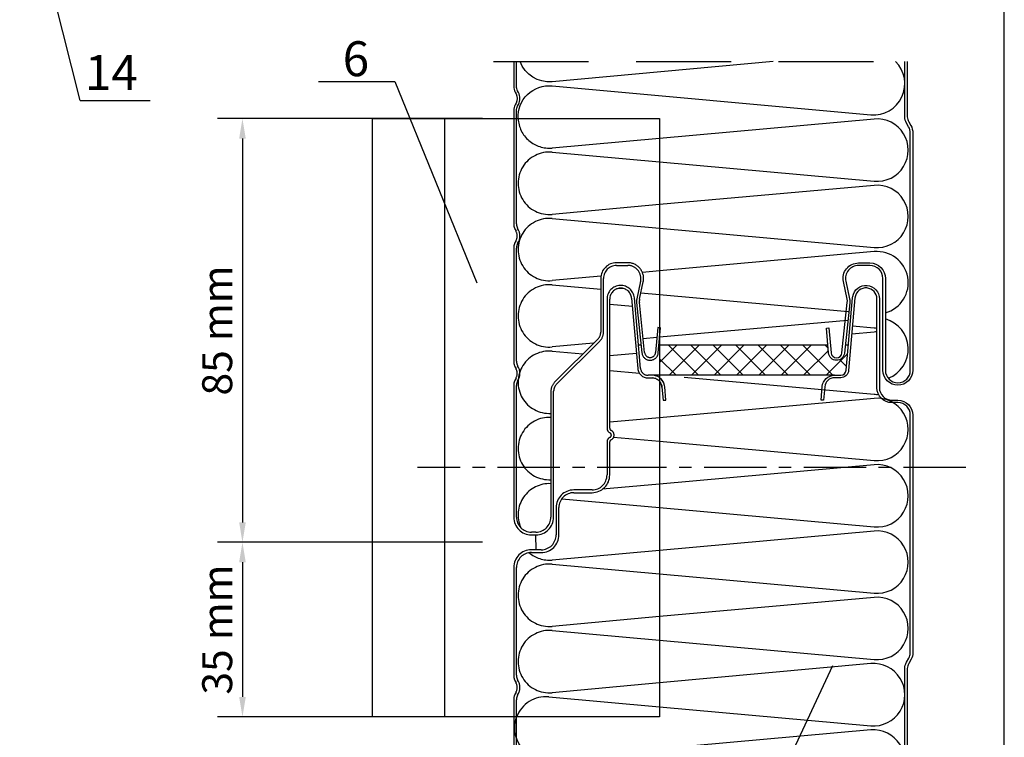
# Model space of a CAD drawing. Units: millimetres. Extents: x 11600 to 25862, y -10071 to -6178.
# Drawn here: x 17365 to 17562, y -8559 to -8416 of the extents above; entities that cross this region are included whole.
import ezdxf

# ---------------------------------------------------------------- set-up
doc = ezdxf.new("R2010")
doc.units = ezdxf.units.MM
doc.linetypes.add('CENTER', pattern=[2, 1.25, -0.25, 0.25, -0.25])
doc.linetypes.add('HIDDEN', pattern=[9.525, 6.35, -3.175])
for name, color, linetype in [('GR_018', 1, 'Continuous'), ('GR_025', 2, 'Continuous'), ('GR_035', 3, 'Continuous'), ('KRESKOWANIE', 1, 'Continuous'), ('Ru_Opis', 3, 'Continuous'), ('Ru_Wymiary', 2, 'Continuous')]:
    doc.layers.add(name, color=color, linetype=linetype)
doc.styles.add('arial', font='arial.ttf')
doc.dimstyles.new('RYS_MECH$0', dxfattribs={"dimscale": 1.5, "dimtxt": 3, "dimasz": 2, "dimexe": 2.5, "dimexo": 2, "dimgap": 1, "dimtad": 1, "dimdec": 0, "dimzin": 0, "dimdsep": 46, "dimtxsty": 'arial', "dimcen": -3, "dimdle": 1.25, "dimclrd": 1, "dimclre": 1, "dimclrt": 2, "dimadec": 0, "dimazin": 0, "dimtfac": 0.75, "dimtdec": 0, "dimtix": 1, "dimtmove": 2, "dimatfit": 3, "dimfxl": 1, "dimtvp": 1.5, "dimtolj": 1, "dimtzin": 0, "dimarcsym": 0})
pattern_1 = [(45, (17423.91, -23321.5787), (2.245064, -2.245064), []), (315, (17423.91, -23321.5787), (-2.245064, -2.245064), [])]

# ---------------------------------------------------------------- blocks, each defined once
blk = doc.blocks.new('*D3906')
at = {"layer": 'DEFPOINTS', "color": 0}
for p in [(17461.67, -8435.44), (17409.52, -8520.37), (17461.67, -8520.37)]:
    blk.add_point(p, dxfattribs=at)
at = {"layer": 'Ru_Wymiary', "color": 1, "lineweight": -2}
for p, q in [((17457.67, -8435.44), (17404.52, -8435.44)), ((17409.52, -8439.44), (17409.52, -8516.37)), ((17457.67, -8520.37), (17404.52, -8520.37))]:
    blk.add_line(p, q, dxfattribs=at)
at = {"layer": 'Ru_Wymiary', "color": 1}
for points in [[(17410.19, -8439.44), (17408.86, -8439.44), (17409.52, -8435.44)], [(17408.86, -8516.37), (17410.19, -8516.37), (17409.52, -8520.37)]]:
    blk.add_solid(points, dxfattribs=at)
at = {"layer": 'Ru_Wymiary', "color": 2, "insert": (17404.46, -8477.91), "char_height": 6, "attachment_point": 5, "rotation": 90, "style": 'arial'}
blk.add_mtext('\\A1;{\\fArial|b0|i0|c238|p34;85 mm}', dxfattribs=at)
blk = doc.blocks.new('*D3907')
at = {"layer": 'DEFPOINTS', "color": 0}
for p in [(17461.67, -8520.37), (17409.52, -8555.37), (17459.79, -8555.37)]:
    blk.add_point(p, dxfattribs=at)
at = {"layer": 'Ru_Wymiary', "color": 1, "lineweight": -2}
for p, q in [((17457.67, -8520.37), (17404.52, -8520.37)), ((17409.52, -8524.37), (17409.52, -8551.37)), ((17455.79, -8555.37), (17404.52, -8555.37))]:
    blk.add_line(p, q, dxfattribs=at)
at = {"layer": 'Ru_Wymiary', "color": 1}
for points in [[(17410.19, -8524.37), (17408.86, -8524.37), (17409.52, -8520.37)], [(17408.86, -8551.37), (17410.19, -8551.37), (17409.52, -8555.37)]]:
    blk.add_solid(points, dxfattribs=at)
at = {"layer": 'Ru_Wymiary', "color": 2, "insert": (17404.46, -8537.87), "char_height": 6, "attachment_point": 5, "rotation": 90, "style": 'arial'}
blk.add_mtext('\\A1;{\\fArial|b0|i0|c238|p34;35 mm}', dxfattribs=at)
blk = doc.blocks.new('*D4460')
at = {"layer": 'DEFPOINTS', "color": 0}
for p in [(17461.67, -8435.44), (17409.52, -8520.37), (17461.67, -8520.37)]:
    blk.add_point(p, dxfattribs=at)
at = {"layer": 'Ru_Wymiary', "color": 1, "lineweight": -2}
for p, q in [((17457.67, -8435.44), (17404.52, -8435.44)), ((17409.52, -8439.44), (17409.52, -8516.37)), ((17457.67, -8520.37), (17404.52, -8520.37))]:
    blk.add_line(p, q, dxfattribs=at)
at = {"layer": 'Ru_Wymiary', "color": 1}
for points in [[(17410.19, -8439.44), (17408.86, -8439.44), (17409.52, -8435.44)], [(17408.86, -8516.37), (17410.19, -8516.37), (17409.52, -8520.37)]]:
    blk.add_solid(points, dxfattribs=at)
at = {"layer": 'Ru_Wymiary', "color": 2, "insert": (17404.46, -8477.91), "char_height": 6, "attachment_point": 5, "rotation": 90, "style": 'arial'}
blk.add_mtext('\\A1;{\\fArial|b0|i0|c238|p34;85 mm}', dxfattribs=at)
blk = doc.blocks.new('*D4461')
at = {"layer": 'DEFPOINTS', "color": 0}
for p in [(17461.67, -8520.37), (17409.52, -8555.37), (17459.79, -8555.37)]:
    blk.add_point(p, dxfattribs=at)
at = {"layer": 'Ru_Wymiary', "color": 1, "lineweight": -2}
for p, q in [((17457.67, -8520.37), (17404.52, -8520.37)), ((17409.52, -8524.37), (17409.52, -8551.37)), ((17455.79, -8555.37), (17404.52, -8555.37))]:
    blk.add_line(p, q, dxfattribs=at)
at = {"layer": 'Ru_Wymiary', "color": 1}
for points in [[(17410.19, -8524.37), (17408.86, -8524.37), (17409.52, -8520.37)], [(17408.86, -8551.37), (17410.19, -8551.37), (17409.52, -8555.37)]]:
    blk.add_solid(points, dxfattribs=at)
at = {"layer": 'Ru_Wymiary', "color": 2, "insert": (17404.46, -8537.87), "char_height": 6, "attachment_point": 5, "rotation": 90, "style": 'arial'}
blk.add_mtext('\\A1;{\\fArial|b0|i0|c238|p34;35 mm}', dxfattribs=at)

msp = doc.modelspace()

# ---------------------------------------------------------------- hatches: boundary and pattern name
at = {"layer": 'GR_025'}
h = msp.add_hatch(dxfattribs=at)
h.set_pattern_fill('ANSI37', color=13, angle=90, style=0)
h.set_pattern_definition(pattern_1)
edge = h.paths.add_edge_path()
edge.add_line((17493.14945, -8480.87443), (17493.14945, -8486.87443))
edge.add_line((17493.14945, -8486.87443), (17528.21946, -8486.87443))
edge.add_line((17528.21946, -8486.87443), (17528.21946, -8486.87449))
edge.add_line((17528.21946, -8486.87449), (17529.43786, -8486.87449))
edge.add_arc((17529.43786, -8485.77449), 1.1, 270, 355)
edge.add_line((17530.53367, -8485.87036), (17530.97076, -8480.87443))
edge.add_line((17530.97076, -8480.87443), (17530.35929, -8480.87443))
edge.add_line((17530.35929, -8480.87443), (17530.19456, -8482.44173))
edge.add_arc((17528.60332, -8482.27449), 1.6, 185, 354, ccw=False)
edge.add_line((17527.00941, -8482.41394), (17526.87472, -8480.87443))
edge.add_line((17526.87472, -8480.87443), (17493.14945, -8480.87443))
h = msp.add_hatch(dxfattribs=at)
h.set_pattern_fill('ANSI37', color=13, angle=90, style=0)
h.set_pattern_definition(pattern_1)
edge = h.paths.add_edge_path()
edge.add_line((17493.14945, -8480.87443), (17493.14945, -8486.87443))
edge.add_line((17493.14945, -8486.87443), (17528.21946, -8486.87443))
edge.add_line((17528.21946, -8486.87443), (17528.21946, -8486.87449))
edge.add_line((17528.21946, -8486.87449), (17529.43786, -8486.87449))
edge.add_arc((17529.43786, -8485.77449), 1.1, 270, 355)
edge.add_line((17530.53367, -8485.87036), (17530.97076, -8480.87443))
edge.add_line((17530.97076, -8480.87443), (17530.35929, -8480.87443))
edge.add_line((17530.35929, -8480.87443), (17530.19456, -8482.44173))
edge.add_arc((17528.60332, -8482.27449), 1.6, 185, 354, ccw=False)
edge.add_line((17527.00941, -8482.41394), (17526.87472, -8480.87443))
edge.add_line((17526.87472, -8480.87443), (17493.14945, -8480.87443))

# ---------------------------------------------------------------- linework, layer by layer
at = {"layer": 'GR_018', "linetype": 'HIDDEN', "ltscale": 3}
msp.add_line((17459.84365, -8423.99513), (17544.80108, -8423.99513), dxfattribs=at)
msp.add_line((17459.84365, -8423.99513), (17544.80108, -8423.99513), dxfattribs=at)
at = {"layer": 'GR_018', "linetype": 'CENTER', "ltscale": 10}
for p, q in [((17493.14945, -8505.40037), (17444.5996, -8505.40037)), ((17493.14945, -8505.40037), (17444.5996, -8505.40037)), ((17554.53996, -8505.40037), (17485.45621, -8505.40037)), ((17554.53996, -8505.40037), (17485.45621, -8505.40037))]:
    msp.add_line(p, q, dxfattribs=at)
at = {"layer": 'GR_018', "color": 13, "linetype": 'HIDDEN', "ltscale": 20}
msp.add_line((17468.41971, -8521.87449), (17468.34471, -8518.87449), dxfattribs=at)
msp.add_line((17468.41971, -8521.87449), (17468.34471, -8518.87449), dxfattribs=at)
for points in [[(17463.89471, -8435.43661), (17463.89471, -8445.17449), (17463.89471, -8456.50605, 0.121454975), (17464.18695, -8457.69139), (17464.362, -8458.02481, -0.246546839), (17464.362, -8459.88416), (17464.18695, -8460.21758, 0.121454975), (17463.89471, -8461.40292), (17463.89471, -8472.73449), (17463.89471, -8484.06605, 0.121454975), (17464.18695, -8485.25139), (17464.362, -8485.58481, -0.246546839), (17464.362, -8487.44416), (17464.18695, -8487.77758, 0.121454975), (17463.89471, -8488.96292), (17463.89471, -8500.29449), (17463.89471, -8515.32449, 0.414213562), (17467.44471, -8518.87449), (17468.34471, -8518.87449, 0.414213562), (17471.89471, -8515.32449), (17471.89471, -8490.10291, -0.198912367), (17472.4805, -8488.6887), (17481.14783, -8480.02136, 0.198912367), (17481.89471, -8478.21824), (17481.89471, -8467.47418, -0.414213562), (17484.49471, -8464.87418), (17486.77921, -8464.87418, -0.476975533), (17489.32239, -8468.01475), (17488.57563, -8471.52799, 0.078701707), (17488.53388, -8472.32471), (17489.59247, -8482.39659, 0.908336046), (17492.87716, -8482.36793), (17493.31293, -8477.38695), (17492.76503, -8477.33902), (17492.32925, -8482.31999, -0.908336046), (17490.13946, -8482.3391), (17489.08086, -8472.26722, -0.078701707), (17489.11361, -8471.64234), (17489.86037, -8468.1291, 0.476975533), (17486.77921, -8464.32418), (17484.49471, -8464.32418, 0.414213562), (17481.34471, -8467.47418), (17481.34471, -8478.21824, -0.198912367), (17480.75892, -8479.63246), (17472.09159, -8488.29979, 0.198912367), (17471.34471, -8490.10291), (17471.34471, -8515.32449, -0.414213562), (17468.34471, -8518.32449), (17467.44471, -8518.32449, -0.414213562), (17464.44471, -8515.32449), (17464.44471, -8500.29449), (17464.44471, -8488.96292, -0.121454975), (17464.67392, -8488.03324), (17464.84897, -8487.69982, 0.246546839), (17464.84897, -8485.32915), (17464.67392, -8484.99573, -0.121454975), (17464.44471, -8484.06605), (17464.44471, -8472.73449), (17464.44471, -8461.40292, -0.121454975), (17464.67392, -8460.47324), (17464.84897, -8460.13982, 0.246546839), (17464.84897, -8457.76915), (17464.67392, -8457.43573, -0.121454975), (17464.44471, -8456.50605), (17464.44471, -8445.17449), (17464.44471, -8435.43661)], [(17463.89471, -8435.43661), (17463.89471, -8445.17449), (17463.89471, -8456.50605, 0.121454975), (17464.18695, -8457.69139), (17464.362, -8458.02481, -0.246546839), (17464.362, -8459.88416), (17464.18695, -8460.21758, 0.121454975), (17463.89471, -8461.40292), (17463.89471, -8472.73449), (17463.89471, -8484.06605, 0.121454975), (17464.18695, -8485.25139), (17464.362, -8485.58481, -0.246546839), (17464.362, -8487.44416), (17464.18695, -8487.77758, 0.121454975), (17463.89471, -8488.96292), (17463.89471, -8500.29449), (17463.89471, -8515.32449, 0.414213562), (17467.44471, -8518.87449), (17468.34471, -8518.87449, 0.414213562), (17471.89471, -8515.32449), (17471.89471, -8490.10291, -0.198912367), (17472.4805, -8488.6887), (17481.14783, -8480.02136, 0.198912367), (17481.89471, -8478.21824), (17481.89471, -8467.47418, -0.414213562), (17484.49471, -8464.87418), (17486.77921, -8464.87418, -0.476975533), (17489.32239, -8468.01475), (17488.57563, -8471.52799, 0.078701707), (17488.53388, -8472.32471), (17489.59247, -8482.39659, 0.908336046), (17492.87716, -8482.36793), (17493.31293, -8477.38695), (17492.76503, -8477.33902), (17492.32925, -8482.31999, -0.908336046), (17490.13946, -8482.3391), (17489.08086, -8472.26722, -0.078701707), (17489.11361, -8471.64234), (17489.86037, -8468.1291, 0.476975533), (17486.77921, -8464.32418), (17484.49471, -8464.32418, 0.414213562), (17481.34471, -8467.47418), (17481.34471, -8478.21824, -0.198912367), (17480.75892, -8479.63246), (17472.09159, -8488.29979, 0.198912367), (17471.34471, -8490.10291), (17471.34471, -8515.32449, -0.414213562), (17468.34471, -8518.32449), (17467.44471, -8518.32449, -0.414213562), (17464.44471, -8515.32449), (17464.44471, -8500.29449), (17464.44471, -8488.96292, -0.121454975), (17464.67392, -8488.03324), (17464.84897, -8487.69982, 0.246546839), (17464.84897, -8485.32915), (17464.67392, -8484.99573, -0.121454975), (17464.44471, -8484.06605), (17464.44471, -8472.73449), (17464.44471, -8461.40292, -0.121454975), (17464.67392, -8460.47324), (17464.84897, -8460.13982, 0.246546839), (17464.84897, -8457.76915), (17464.67392, -8457.43573, -0.121454975), (17464.44471, -8456.50605), (17464.44471, -8445.17449), (17464.44471, -8435.43661)], [(17493.14945, -8439.38514), (17471.58908, -8441.32679, -0.424567983), (17464.78041, -8435.43661)], [(17493.14945, -8439.38514), (17471.58908, -8441.32679, -0.424567983), (17464.78041, -8435.43661)], [(17493.14945, -8452.68084), (17471.58908, -8454.62249, -1.094103456), (17471.58908, -8442.15933), (17493.14945, -8444.10098)], [(17493.14945, -8452.68084), (17471.58908, -8454.62249, -1.094103456), (17471.58908, -8442.15933), (17493.14945, -8444.10098)], [(17481.37521, -8467.03688), (17471.58908, -8467.91819, -1.094103456), (17471.58908, -8455.45503), (17493.14945, -8457.39668)], [(17481.37521, -8467.03688), (17471.58908, -8467.91819, -1.094103456), (17471.58908, -8455.45503), (17493.14945, -8457.39668)], [(17464.44471, -8555.37449), (17464.44471, -8551.92292, -0.121454975), (17464.67392, -8550.99324), (17464.84897, -8550.65982, 0.246546839), (17464.84897, -8548.28915), (17464.67392, -8547.95573, -0.121454975), (17464.44471, -8547.02605), (17464.44471, -8535.69449), (17464.44471, -8525.42449, -0.414213562), (17467.44471, -8522.42449), (17469.39471, -8522.42449, 0.414213562), (17472.94471, -8518.87449), (17472.94471, -8513.42449, -0.414213562), (17475.94471, -8510.42449), (17479.59471, -8510.42449, 0.414213562), (17483.14471, -8506.87449), (17483.14471, -8500.23967, -0.273426509), (17483.37771, -8499.84545), (17483.47056, -8499.79434, 0.591040411), (17483.47056, -8497.95463), (17483.37771, -8497.90353, -0.273426508), (17483.14471, -8497.5093), (17483.14471, -8471.62449, -0.957291742), (17487.53634, -8471.43274), (17488.77172, -8485.55316, 0.388878732), (17490.81391, -8487.42449), (17491.61996, -8487.42449, -0.388878732), (17493.61235, -8489.25017), (17493.84448, -8491.9034), (17494.39239, -8491.85546), (17494.16026, -8489.20224, 0.388878732), (17491.61996, -8486.87449), (17490.81391, -8486.87449, -0.388878732), (17489.31962, -8485.50522), (17488.08425, -8471.38481, 0.957291742), (17482.59471, -8471.62449), (17482.59471, -8497.5093, 0.273426508), (17483.11249, -8498.38535), (17483.20534, -8498.43646, -0.591040411), (17483.20534, -8499.31251), (17483.11249, -8499.36362, 0.273426509), (17482.59471, -8500.23967), (17482.59471, -8506.87449, -0.414213562), (17479.59471, -8509.87449), (17475.94471, -8509.87449, 0.414213562), (17472.39471, -8513.42449), (17472.39471, -8518.87449, -0.414213562), (17469.39471, -8521.87449), (17467.44471, -8521.87449, 0.414213562), (17463.89471, -8525.42449), (17463.89471, -8535.69449), (17463.89471, -8547.02605, 0.121454975), (17464.18695, -8548.21139), (17464.362, -8548.54481, -0.246546839), (17464.362, -8550.40416), (17464.18695, -8550.73758, 0.121454975), (17463.89471, -8551.92292), (17463.89471, -8555.37449)], [(17464.44471, -8555.37449), (17464.44471, -8551.92292, -0.121454975), (17464.67392, -8550.99324), (17464.84897, -8550.65982, 0.246546839), (17464.84897, -8548.28915), (17464.67392, -8547.95573, -0.121454975), (17464.44471, -8547.02605), (17464.44471, -8535.69449), (17464.44471, -8525.42449, -0.414213562), (17467.44471, -8522.42449), (17469.39471, -8522.42449, 0.414213562), (17472.94471, -8518.87449), (17472.94471, -8513.42449, -0.414213562), (17475.94471, -8510.42449), (17479.59471, -8510.42449, 0.414213562), (17483.14471, -8506.87449), (17483.14471, -8500.23967, -0.273426509), (17483.37771, -8499.84545), (17483.47056, -8499.79434, 0.591040411), (17483.47056, -8497.95463), (17483.37771, -8497.90353, -0.273426508), (17483.14471, -8497.5093), (17483.14471, -8471.62449, -0.957291742), (17487.53634, -8471.43274), (17488.77172, -8485.55316, 0.388878732), (17490.81391, -8487.42449), (17491.61996, -8487.42449, -0.388878732), (17493.61235, -8489.25017), (17493.84448, -8491.9034), (17494.39239, -8491.85546), (17494.16026, -8489.20224, 0.388878732), (17491.61996, -8486.87449), (17490.81391, -8486.87449, -0.388878732), (17489.31962, -8485.50522), (17488.08425, -8471.38481, 0.957291742), (17482.59471, -8471.62449), (17482.59471, -8497.5093, 0.273426508), (17483.11249, -8498.38535), (17483.20534, -8498.43646, -0.591040411), (17483.20534, -8499.31251), (17483.11249, -8499.36362, 0.273426509), (17482.59471, -8500.23967), (17482.59471, -8506.87449, -0.414213562), (17479.59471, -8509.87449), (17475.94471, -8509.87449, 0.414213562), (17472.39471, -8513.42449), (17472.39471, -8518.87449, -0.414213562), (17469.39471, -8521.87449), (17467.44471, -8521.87449, 0.414213562), (17463.89471, -8525.42449), (17463.89471, -8535.69449), (17463.89471, -8547.02605, 0.121454975), (17464.18695, -8548.21139), (17464.362, -8548.54481, -0.246546839), (17464.362, -8550.40416), (17464.18695, -8550.73758, 0.121454975), (17463.89471, -8551.92292), (17463.89471, -8555.37449)], [(17479.89686, -8480.46572), (17471.58908, -8481.21389, -1.094103456), (17471.58908, -8468.75073), (17481.34471, -8469.62929)], [(17479.89686, -8480.46572), (17471.58908, -8481.21389, -1.094103456), (17471.58908, -8468.75073), (17481.34471, -8469.62929)], [(17471.34471, -8494.52678, -1.072823937), (17471.58908, -8482.04643), (17477.76038, -8482.60219)], [(17471.34471, -8494.52678, -1.072823937), (17471.58908, -8482.04643), (17477.76038, -8482.60219)], [(17471.34471, -8507.82248, -1.051986731), (17471.34471, -8495.32493)], [(17471.34471, -8507.82248, -1.051986731), (17471.34471, -8495.32493)], [(17465.30499, -8517.39844, -0.558559678), (17471.34471, -8508.62063, -0.558559678)], [(17465.30499, -8517.39844, -0.558559678), (17471.34471, -8508.62063, -0.558559678)], [(17493.14945, -8521.98184), (17471.58908, -8523.92349, -0.20266106), (17466.9495, -8522.43684)], [(17493.14945, -8521.98184), (17471.58908, -8523.92349, -0.20266106), (17466.9495, -8522.43684)], [(17493.14945, -8535.27754), (17471.58908, -8537.21919, -1.094103456), (17471.58908, -8524.75603), (17493.14945, -8526.69768)], [(17493.14945, -8535.27754), (17471.58908, -8537.21919, -1.094103456), (17471.58908, -8524.75603), (17493.14945, -8526.69768)], [(17493.14945, -8548.55238), (17471.58908, -8550.51489, -1.094103456), (17471.58908, -8538.05173), (17493.14945, -8539.99338)], [(17493.14945, -8548.55238), (17471.58908, -8550.51489, -1.094103456), (17471.58908, -8538.05173), (17493.14945, -8539.99338)], [(17464.48595, -8555.37449, -0.337098125), (17470.90271, -8551.34743), (17493.14945, -8553.35089)], [(17464.48595, -8555.37449, -0.337098125), (17470.90271, -8551.34743), (17493.14945, -8553.35089)]]:
    msp.add_lwpolyline(points, format="xyb", dxfattribs=at)
for points in [[(17493.14945, -8465.97654), (17489.69711, -8466.28744)], [(17493.14945, -8465.97654), (17489.69711, -8466.28744)], [(17485.82585, -8469.45857), (17484.48776, -8469.57908)], [(17485.82585, -8469.45857), (17484.48776, -8469.57908)], [(17489.38754, -8470.3536), (17493.14945, -8470.69238)], [(17489.38754, -8470.3536), (17493.14945, -8470.69238)], [(17483.14471, -8472.61389), (17487.67706, -8473.02206)], [(17483.14471, -8472.61389), (17487.67706, -8473.02206)], [(17492.5915, -8479.32248), (17489.84837, -8479.56952)], [(17492.5915, -8479.32248), (17489.84837, -8479.56952)], [(17488.50739, -8482.51278), (17483.14471, -8482.99573)], [(17488.50739, -8482.51278), (17483.14471, -8482.99573)], [(17489.43249, -8480.87443), (17488.91449, -8480.87443)], [(17489.43249, -8480.87443), (17488.91449, -8480.87443)], [(17483.14471, -8485.90959), (17489.07677, -8486.44381)], [(17483.14471, -8485.90959), (17489.07677, -8486.44381)], [(17493.14945, -8495.39044), (17483.14471, -8496.29143)], [(17493.14945, -8495.39044), (17483.14471, -8496.29143)], [(17483.92641, -8499.27568), (17493.14945, -8500.10628)], [(17483.92641, -8499.27568), (17493.14945, -8500.10628)], [(17493.14945, -8508.68614), (17481.69449, -8509.71773)], [(17493.14945, -8508.68614), (17481.69449, -8509.71773)], [(17473.5231, -8511.6345), (17493.14945, -8513.40198)], [(17473.5231, -8511.6345), (17493.14945, -8513.40198)]]:
    msp.add_lwpolyline(points, dxfattribs=at)
at = {"layer": 'GR_025'}
for points in [[(17463.89471, -8423.99513), (17463.89471, -8428.94605, 0.121454975), (17464.18695, -8430.13139), (17464.362, -8430.46481, -0.246546839), (17464.362, -8432.32416), (17464.18695, -8432.65758, 0.121454975), (17463.89471, -8433.84292), (17463.89471, -8435.43661)], [(17463.89471, -8423.99513), (17463.89471, -8428.94605, 0.121454975), (17464.18695, -8430.13139), (17464.362, -8430.46481, -0.246546839), (17464.362, -8432.32416), (17464.18695, -8432.65758, 0.121454975), (17463.89471, -8433.84292), (17463.89471, -8435.43661)], [(17464.44471, -8435.43661), (17464.44471, -8433.84292, -0.121454975), (17464.67392, -8432.91324), (17464.84897, -8432.57982, 0.246546839), (17464.84897, -8430.20915), (17464.67392, -8429.87573, -0.121454975), (17464.44471, -8428.94605), (17464.44471, -8423.99513)], [(17464.44471, -8435.43661), (17464.44471, -8433.84292, -0.121454975), (17464.67392, -8432.91324), (17464.84897, -8432.57982, 0.246546839), (17464.84897, -8430.20915), (17464.67392, -8429.87573, -0.121454975), (17464.44471, -8428.94605), (17464.44471, -8423.99513)], [(17542.79471, -8423.99513), (17542.79471, -8435.06897, 0.131652498), (17543.06266, -8436.06897), (17543.49279, -8436.81397, -0.131652498), (17543.89471, -8438.31397), (17543.89471, -8485.87449, -1), (17537.89471, -8485.87449), (17537.89471, -8467.47449, 0.414213562), (17535.29471, -8464.87449), (17533.01021, -8464.87449, 0.476975533), (17530.46703, -8468.01506), (17531.2137, -8471.52786, -0.078701707), (17531.25627, -8472.3402), (17530.19456, -8482.44173, -0.908336046), (17527.00941, -8482.41394), (17526.57363, -8477.43296), (17527.07173, -8477.38938), (17527.50751, -8482.37036, 0.908336046), (17529.6973, -8482.38947), (17530.76067, -8472.27219, 0.078701707), (17530.72792, -8471.64731), (17529.97796, -8468.11901, -0.476975533), (17533.01021, -8464.37449), (17535.29471, -8464.37449, -0.414213562), (17538.39471, -8467.47449), (17538.39471, -8485.87449, 1), (17543.39471, -8485.87449), (17543.39471, -8438.31397, 0.131652498), (17543.05977, -8437.06397), (17542.62965, -8436.31897, -0.131652498), (17542.29471, -8435.06897), (17542.29471, -8423.99513)], [(17542.79471, -8423.99513), (17542.79471, -8435.06897, 0.131652498), (17543.06266, -8436.06897), (17543.49279, -8436.81397, -0.131652498), (17543.89471, -8438.31397), (17543.89471, -8485.87449, -1), (17537.89471, -8485.87449), (17537.89471, -8467.47449, 0.414213562), (17535.29471, -8464.87449), (17533.01021, -8464.87449, 0.476975533), (17530.46703, -8468.01506), (17531.2137, -8471.52786, -0.078701707), (17531.25627, -8472.3402), (17530.19456, -8482.44173, -0.908336046), (17527.00941, -8482.41394), (17526.57363, -8477.43296), (17527.07173, -8477.38938), (17527.50751, -8482.37036, 0.908336046), (17529.6973, -8482.38947), (17530.76067, -8472.27219, 0.078701707), (17530.72792, -8471.64731), (17529.97796, -8468.11901, -0.476975533), (17533.01021, -8464.37449), (17535.29471, -8464.37449, -0.414213562), (17538.39471, -8467.47449), (17538.39471, -8485.87449, 1), (17543.39471, -8485.87449), (17543.39471, -8438.31397, 0.131652498), (17543.05977, -8437.06397), (17542.62965, -8436.31897, -0.131652498), (17542.29471, -8435.06897), (17542.29471, -8423.99513)], [(17542.29471, -8567.32544), (17542.29471, -8545.68, -0.131652498), (17542.62965, -8544.43), (17543.12676, -8543.56897, 0.131652498), (17543.39471, -8542.56897), (17543.39471, -8494.87449, 0.414213562), (17540.89471, -8492.37449), (17539.69471, -8492.37449, -0.414213562), (17536.69471, -8489.37449), (17536.69471, -8471.57449, 0.914505207), (17532.32967, -8471.18385, 0.022814031), (17532.30308, -8471.38274), (17531.03177, -8485.91394, -0.388878732), (17529.43786, -8487.37449), (17528.21946, -8487.37449, 0.388878732), (17526.22707, -8489.20017), (17525.99095, -8491.89904), (17525.49285, -8491.85546), (17525.72897, -8489.1566, -0.388878732), (17528.21946, -8486.87449), (17529.43786, -8486.87449, 0.388878732), (17530.53367, -8485.87036), (17531.80499, -8471.33917, -0.022814031), (17531.83761, -8471.09507, -0.914505207), (17537.19471, -8471.57449), (17537.19471, -8489.37449, 0.414213562), (17539.69471, -8491.87449), (17540.89471, -8491.87449, -0.414213562), (17543.89471, -8494.87449), (17543.89471, -8542.56897), (17543.89471, -8542.56897, -0.131652498), (17543.55977, -8543.81897), (17543.06266, -8544.68, 0.131652498), (17542.79471, -8545.68), (17542.79471, -8567.32544)], [(17542.29471, -8567.32544), (17542.29471, -8545.68, -0.131652498), (17542.62965, -8544.43), (17543.12676, -8543.56897, 0.131652498), (17543.39471, -8542.56897), (17543.39471, -8494.87449, 0.414213562), (17540.89471, -8492.37449), (17539.69471, -8492.37449, -0.414213562), (17536.69471, -8489.37449), (17536.69471, -8471.57449, 0.914505207), (17532.32967, -8471.18385, 0.022814031), (17532.30308, -8471.38274), (17531.03177, -8485.91394, -0.388878732), (17529.43786, -8487.37449), (17528.21946, -8487.37449, 0.388878732), (17526.22707, -8489.20017), (17525.99095, -8491.89904), (17525.49285, -8491.85546), (17525.72897, -8489.1566, -0.388878732), (17528.21946, -8486.87449), (17529.43786, -8486.87449, 0.388878732), (17530.53367, -8485.87036), (17531.80499, -8471.33917, -0.022814031), (17531.83761, -8471.09507, -0.914505207), (17537.19471, -8471.57449), (17537.19471, -8489.37449, 0.414213562), (17539.69471, -8491.87449), (17540.89471, -8491.87449, -0.414213562), (17543.89471, -8494.87449), (17543.89471, -8542.56897), (17543.89471, -8542.56897, -0.131652498), (17543.55977, -8543.81897), (17543.06266, -8544.68, 0.131652498), (17542.79471, -8545.68), (17542.79471, -8567.32544)], [(17493.14945, -8488.13581, -0.154432858), (17493.61235, -8489.25017), (17493.84448, -8491.9034), (17494.39239, -8491.85546), (17494.16026, -8489.20224, 0.213216166), (17493.14945, -8487.3841)], [(17493.14945, -8488.13581, -0.154432858), (17493.61235, -8489.25017), (17493.84448, -8491.9034), (17494.39239, -8491.85546), (17494.16026, -8489.20224, 0.213216166), (17493.14945, -8487.3841)]]:
    msp.add_lwpolyline(points, format="xyb", dxfattribs=at)
for points in [[(17493.14945, -8479.25564), (17493.31293, -8477.38695), (17493.14945, -8477.37265)], [(17493.14945, -8479.25564), (17493.31293, -8477.38695), (17493.14945, -8477.37265)], [(17526.87472, -8480.87443), (17493.00782, -8480.87443)], [(17526.87472, -8480.87443), (17493.00782, -8480.87443)], [(17493.14945, -8480.87443), (17493.00782, -8480.87443)], [(17493.14945, -8480.87443), (17493.00782, -8480.87443)], [(17526.87472, -8480.87443), (17493.00782, -8480.87443)], [(17526.87472, -8480.87443), (17493.00782, -8480.87443)], [(17493.14945, -8480.87443), (17493.00782, -8480.87443)], [(17493.14945, -8480.87443), (17493.00782, -8480.87443)], [(17530.97075, -8480.87443), (17530.35929, -8480.87443)], [(17530.97075, -8480.87443), (17530.35929, -8480.87443)], [(17528.21946, -8486.87443), (17491.61996, -8486.87443)], [(17493.14945, -8486.87443), (17491.61996, -8486.87443)], [(17528.21946, -8486.87443), (17491.61996, -8486.87443)], [(17493.14945, -8486.87443), (17491.61996, -8486.87443)], [(17463.89471, -8555.37449), (17463.89471, -8567.32544)], [(17463.89471, -8555.37449), (17463.89471, -8567.32544)], [(17464.44471, -8567.32544), (17464.44471, -8555.37449)], [(17464.44471, -8567.32544), (17464.44471, -8555.37449)]]:
    msp.add_lwpolyline(points, dxfattribs=at)
at = {"layer": 'GR_035', "ltscale": 40}
msp.add_line((17450.01785, -8435.43661), (17450.01785, -8555.37449), dxfattribs=at)
msp.add_line((17450.01785, -8435.43661), (17450.01785, -8555.37449), dxfattribs=at)
msp.add_line((17450.01785, -8435.43661), (17450.01785, -8555.37449), dxfattribs=at)
msp.add_line((17450.01785, -8435.43661), (17450.01785, -8555.37449), dxfattribs=at)
msp.add_line((17450.01785, -8435.43661), (17450.01785, -8555.37449), dxfattribs=at)
msp.add_line((17450.01785, -8435.43661), (17450.01785, -8555.37449), dxfattribs=at)
at = {"layer": 'GR_035'}
for points in [[(17493.14945, -8435.43661), (17493.14945, -8555.37449), (17435.59029, -8555.37449), (17435.59029, -8435.43661), (17493.14945, -8435.43661)], [(17493.14945, -8435.43661), (17493.14945, -8555.37449), (17435.59029, -8555.37449), (17435.59029, -8435.43661), (17493.14945, -8435.43661)], [(17493.14945, -8435.43661), (17493.14945, -8555.37449), (17435.59029, -8555.37449), (17435.59029, -8435.43661), (17493.14945, -8435.43661)], [(17493.14945, -8435.43661), (17493.14945, -8555.37449), (17435.59029, -8555.37449), (17435.59029, -8435.43661), (17493.14945, -8435.43661)], [(17450.01785, -8435.43661), (17450.01785, -8555.37449)], [(17450.01785, -8435.43661), (17450.01785, -8555.37449)], [(17450.01785, -8435.43661), (17450.01785, -8555.37449)], [(17450.01785, -8435.43661), (17450.01785, -8555.37449)], [(17450.01785, -8435.43661), (17450.01785, -8555.37449)], [(17450.01785, -8435.43661), (17450.01785, -8555.37449)]]:
    msp.add_lwpolyline(points, dxfattribs=at)
at = {"layer": 'KRESKOWANIE', "color": 1}
for points in [[(17464.78041, -8435.43661, -0.457170185), (17471.58908, -8428.86363), (17535.47672, -8434.67894, 0.703527642), (17540.43396, -8423.99513)], [(17464.78041, -8435.43661, -0.457170185), (17471.58908, -8428.86363), (17535.47672, -8434.67894, 0.703527642), (17540.43396, -8423.99513)], [(17515.92856, -8423.99513), (17471.58908, -8428.03109, -0.337521239), (17465.16898, -8423.99513)], [(17515.92856, -8423.99513), (17471.58908, -8428.03109, -0.337521239), (17465.16898, -8423.99513)], [(17493.14945, -8444.10098), (17536.16309, -8447.97464, 1.094103456), (17536.16309, -8435.51148), (17493.14945, -8439.38514)], [(17493.14945, -8444.10098), (17536.16309, -8447.97464, 1.094103456), (17536.16309, -8435.51148), (17493.14945, -8439.38514)], [(17493.14945, -8457.39668), (17536.16309, -8461.27034, 1.094103456), (17536.16309, -8448.80718), (17493.14945, -8452.68084)], [(17493.14945, -8457.39668), (17536.16309, -8461.27034, 1.094103456), (17536.16309, -8448.80718), (17493.14945, -8452.68084)], [(17538.39471, -8474.36415, 0.913617474), (17536.16309, -8462.10288), (17493.14945, -8465.97654)], [(17538.39471, -8474.36415, 0.913617474), (17536.16309, -8462.10288), (17493.14945, -8465.97654)], [(17538.98214, -8487.46537, 0.722299418), (17538.39471, -8475.60046)], [(17538.98214, -8487.46537, 0.722299418), (17538.39471, -8475.60046)], [(17536.69471, -8478.19593, 0.02127512), (17536.16309, -8478.22108), (17531.66772, -8478.62591)], [(17536.69471, -8478.19593, 0.02127512), (17536.16309, -8478.22108), (17531.66772, -8478.62591)], [(17531.81027, -8476.99654), (17536.16309, -8477.38854, 0.02127512), (17536.69471, -8477.41369)], [(17531.81027, -8476.99654), (17536.16309, -8477.38854, 0.02127512), (17536.69471, -8477.41369)], [(17498.08787, -8487.25532), (17536.16309, -8490.68424, 0.034058676), (17537.01429, -8490.70273)], [(17498.08787, -8487.25532), (17536.16309, -8490.68424, 0.034058676), (17537.01429, -8490.70273)], [(17493.14945, -8500.10628), (17536.16309, -8503.97994, 1.094103456), (17536.16309, -8491.51678), (17493.14945, -8495.39044)], [(17493.14945, -8500.10628), (17536.16309, -8503.97994, 1.094103456), (17536.16309, -8491.51678), (17493.14945, -8495.39044)], [(17493.14945, -8513.40198), (17536.16309, -8517.27564, 1.094103456), (17536.16309, -8504.81248), (17493.14945, -8508.68614)], [(17493.14945, -8513.40198), (17536.16309, -8517.27564, 1.094103456), (17536.16309, -8504.81248), (17493.14945, -8508.68614)], [(17493.14945, -8526.69768), (17536.16309, -8530.57134, 1.094103456), (17536.16309, -8518.10818), (17493.14945, -8521.98184)], [(17493.14945, -8526.69768), (17536.16309, -8530.57134, 1.094103456), (17536.16309, -8518.10818), (17493.14945, -8521.98184)], [(17493.14945, -8539.99338), (17536.16309, -8543.86704, 1.094103456), (17536.16309, -8531.40388), (17493.14945, -8535.27754)], [(17493.14945, -8539.99338), (17536.16309, -8543.86704, 1.094103456), (17536.16309, -8531.40388), (17493.14945, -8535.27754)], [(17493.14945, -8553.35089), (17535.47672, -8557.16274, 1.094103456), (17535.47672, -8544.69958), (17493.14945, -8548.55238)], [(17493.14945, -8553.35089), (17535.47672, -8557.16274, 1.094103456), (17535.47672, -8544.69958), (17493.14945, -8548.55238)], [(17541.47356, -8567.32544, 0.605807624), (17535.47672, -8557.99528), (17470.90271, -8563.81059, -0.553034882), (17464.48595, -8555.37449, -0.553034882)], [(17541.47356, -8567.32544, 0.605807624), (17535.47672, -8557.99528), (17470.90271, -8563.81059, -0.553034882), (17464.48595, -8555.37449, -0.553034882)]]:
    msp.add_lwpolyline(points, format="xyb", dxfattribs=at)
for points in [[(17493.14945, -8470.69238), (17530.96675, -8474.09808)], [(17493.14945, -8470.69238), (17530.96675, -8474.09808)], [(17530.7791, -8475.88344), (17493.14798, -8479.27237)], [(17530.7791, -8475.88344), (17493.14798, -8479.27237)], [(17493.14945, -8479.27224), (17493.14798, -8479.27237)], [(17493.14945, -8479.27224), (17493.14798, -8479.27237)]]:
    msp.add_lwpolyline(points, dxfattribs=at)
at = {"layer": 'Ru_Opis', "color": 1}
for p, q in [((17376.98477, -8431.79418), (17371.34395, -8409.26199)), ((17376.98477, -8431.79418), (17371.34395, -8409.26199)), ((17424.76382, -8428.02252), (17440.0714, -8428.02252)), ((17424.76382, -8428.02252), (17440.0714, -8428.02252)), ((17440.0714, -8428.02252), (17456.47921, -8468.3209)), ((17440.0714, -8428.02252), (17456.47921, -8468.3209)), ((17376.98477, -8431.79418), (17391.045, -8431.79418)), ((17376.98477, -8431.79418), (17391.045, -8431.79418)), ((17503.24248, -8597.75438), (17527.86414, -8545.06424)), ((17503.24248, -8597.75438), (17527.86414, -8545.06424))]:
    msp.add_line(p, q, dxfattribs=at)
at = {"layer": 'Ru_Opis', "color": 2}
msp.add_lwpolyline([(17163.09151, -8763.32187), (17562.2332, -8763.32187), (17562.2332, -8189.71832), (17163.09151, -8189.71832)], close=True, dxfattribs=at)
msp.add_lwpolyline([(17163.09151, -8763.32187), (17562.2332, -8763.32187), (17562.2332, -8189.71832), (17163.09151, -8189.71832)], close=True, dxfattribs=at)

# ---------------------------------------------------------------- texts
at = {"layer": 'Ru_Opis', "color": 2, "style": 'arial'}
for s, p in [('6', (17429.61267, -8426.92577)), ('6', (17429.61267, -8426.92577)), ('14', (17377.93483, -8429.70162)), ('14', (17377.93483, -8429.70162))]:
    msp.add_text(s, height=7, dxfattribs=at).set_placement(p)

# ---------------------------------------------------------------- dimensions: what is measured, and where the dimension line sits
at = {"layer": 'Ru_Wymiary'}
for base, p1, p2, text, picture, middle in [((17409.52293, -8520.37449), (17461.67031, -8435.43661), (17461.67031, -8520.37449), '{\\fArial|b0|i0|c238|p34;85 mm}', '*D3906', (17404.45993, -8477.90555)), ((17409.52293, -8520.37449), (17461.67031, -8435.43661), (17461.67031, -8520.37449), '{\\fArial|b0|i0|c238|p34;85 mm}', '*D4460', (17404.45993, -8477.90555)), ((17409.52293, -8555.37449), (17461.67031, -8520.37449), (17459.79451, -8555.37449), '{\\fArial|b0|i0|c238|p34;35 mm}', '*D3907', (17404.45993, -8537.87449)), ((17409.52293, -8555.37449), (17461.67031, -8520.37449), (17459.79451, -8555.37449), '{\\fArial|b0|i0|c238|p34;35 mm}', '*D4461', (17404.45993, -8537.87449))]:
    dim = msp.add_linear_dim(base=base, p1=p1, p2=p2, angle=90, text=text, dimstyle='RYS_MECH$0', override={"dimscale": 2, "dimdec": 4, "dimzin": 12, "dimazin": 3, "dimtdec": 4}, dxfattribs=at)
    dim.commit()
    dim.dimension.update_dxf_attribs({"geometry": picture, "text_midpoint": middle})

doc.saveas('drawing.dxf')
